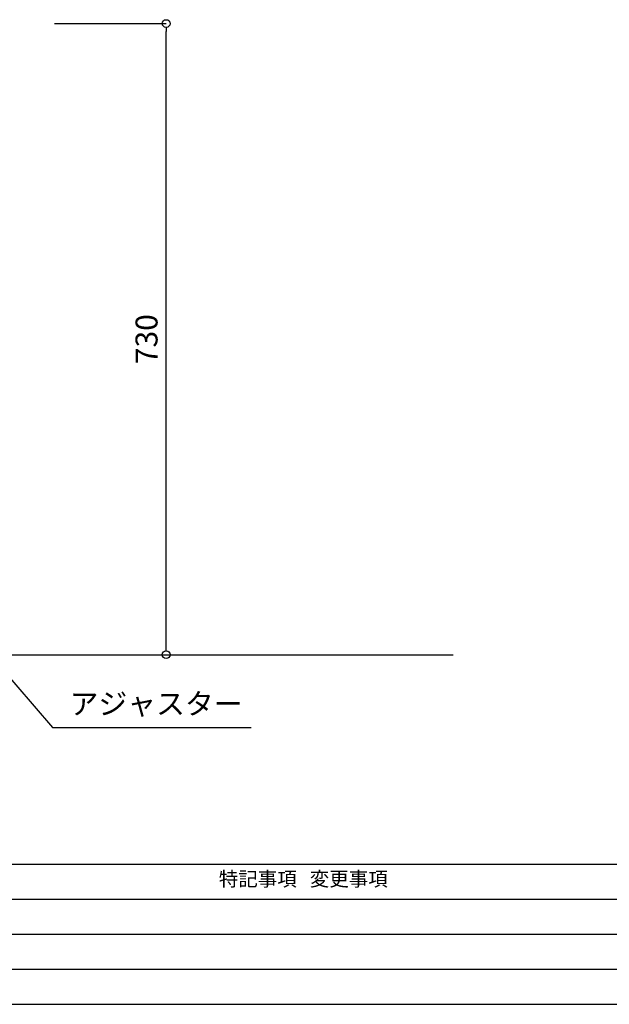
# Model space of a CAD drawing. Extents: x -403 to 836, y -280 to 283.
# Drawn here: x -134 to 3, y -280 to -53 of the extents above; entities that cross this region are included whole.
import ezdxf
from ezdxf.enums import TextEntityAlignment as Align

# ---------------------------------------------------------------- set-up
doc = ezdxf.new("R2010")
doc.units = 0
doc.header["$LTSCALE"] = 10.16
doc.header["$MEASUREMENT"] = 0
doc.header["$PDMODE"] = 1
doc.header["$PDSIZE"] = -2
doc.layers.get('0').update_dxf_attribs({"linetype": 'CONTINUOUS'})
doc.layers.get('Defpoints').update_dxf_attribs({"color": 255, "linetype": 'CONTINUOUS'})
doc.layers.add('__', color=1, linetype='CONTINUOUS')
doc.layers.add('__0_2', color=7, linetype='CONTINUOUS')
doc.styles.add('_______', font='txt', dxfattribs={"bigfont": 'ＭＳ ゴシック'})
doc.styles.add('ＭＳ Ｐゴシック', font='simplex.shx', dxfattribs={"height": 5.08})
doc.dimstyles.new('new 14', dxfattribs={"dimtxt": 5.08, "dimasz": 1.999878, "dimexe": 0, "dimexo": 10, "dimgap": 0.5, "dimtad": 1, "dimtoh": 1, "dimlfac": 5, "dimzin": 1, "dimdsep": 46, "dimtxsty": 'ＭＳ Ｐゴシック', "dimcen": 0, "dimadec": 0, "dimazin": 0, "dimtfac": 1, "dimtdec": 4, "dimtix": 1, "dimtmove": 1, "dimatfit": 3, "dimfxl": 1, "dimtolj": 1, "dimtzin": 1, "dimarcsym": 0})

# ---------------------------------------------------------------- blocks, each defined once
blk = doc.blocks.new('_DotBlank')
at = {"color": 0, "linetype": 'ByBlock', "lineweight": -2}
blk.add_line((-0.5, 0), (-1, 0), dxfattribs=at)
blk.add_circle((0, 0), 0.5, dxfattribs=at)
blk = doc.blocks.new('*D74')
at = {"layer": '__', "color": 0, "linetype": 'Continuous', "lineweight": -2}
blk.add_line((-125.64, -53.52), (-99.84, -53.52), dxfattribs=at)
at = {"layer": '__', "color": 0, "lineweight": -2}
for p, q in [((-99.84, -197.72), (-99.84, -55.32)), ((-138.24, -199.52), (-99.84, -199.52))]:
    blk.add_line(p, q, dxfattribs=at)
at = {"layer": 'Defpoints', "color": 0}
for p in [(-135.64, -53.52), (-99.84, -53.52), (-148.24, -199.52)]:
    blk.add_point(p, dxfattribs=at)
at = {"layer": '__', "color": 0, "lineweight": -2, "xscale": 1.8, "yscale": 1.8, "zscale": 1.8}
for p, rotation in [((-99.84, -53.52), 90), ((-99.84, -199.52), 270)]:
    blk.add_blockref('_DotBlank', p, dxfattribs=dict(at, rotation=rotation))
at = {"layer": '__', "color": 0, "insert": (-104.38, -126.52), "char_height": 5.08, "attachment_point": 5, "rotation": 90, "style": 'ＭＳ Ｐゴシック'}
blk.add_mtext('\\A1;730', dxfattribs=at)

msp = doc.modelspace()

# ---------------------------------------------------------------- linework, layer by layer
at = {"layer": '__0_2', "color": 3}
for p, q in [((-298.34, -199.52), (-33.44, -199.52)), ((-140.64, -199.52), (-126.14, -216.33)), ((-126.14, -216.33), (-80.14, -216.33)), ((-403.38, -247.97), (401.35, -247.97)), ((-214.19, -256.08), (56.76, -256.08)), ((-281.76, -264.19), (354.05, -264.19)), ((-214.19, -272.3), (56.76, -272.3)), ((-403.38, -280.41), (401.35, -280.41))]:
    msp.add_line(p, q, dxfattribs=at)

# ---------------------------------------------------------------- texts
at = {"layer": '__0_2', "color": 3, "style": '_______'}
msp.add_text('アジャスター', height=4.887, dxfattribs=at).set_placement((-122.17, -208.43), align=Align.TOP_LEFT)
msp.add_text('特記事項   変更事項', height=3.3017, dxfattribs=at).set_placement((-68.13, -249.76), align=Align.TOP_CENTER)

# ---------------------------------------------------------------- dimensions: what is measured, and where the dimension line sits
at = {"layer": '__', "color": 2}
dim = msp.add_linear_dim(base=(-99.84, -53.52), p1=(-148.24, -199.52), p2=(-135.64, -53.52), angle=90, dimstyle='new 14', override={"dimasz": 1.8, "dimgap": 2, "dimdec": 0, "dimblk1": 'DotBlank', "dimblk2": 'DotBlank', "dimsah": 1}, dxfattribs=at)
dim.commit()
dim.dimension.update_dxf_attribs({"geometry": '*D74', "text_midpoint": (-104.38, -126.52)})

doc.saveas('drawing.dxf')
